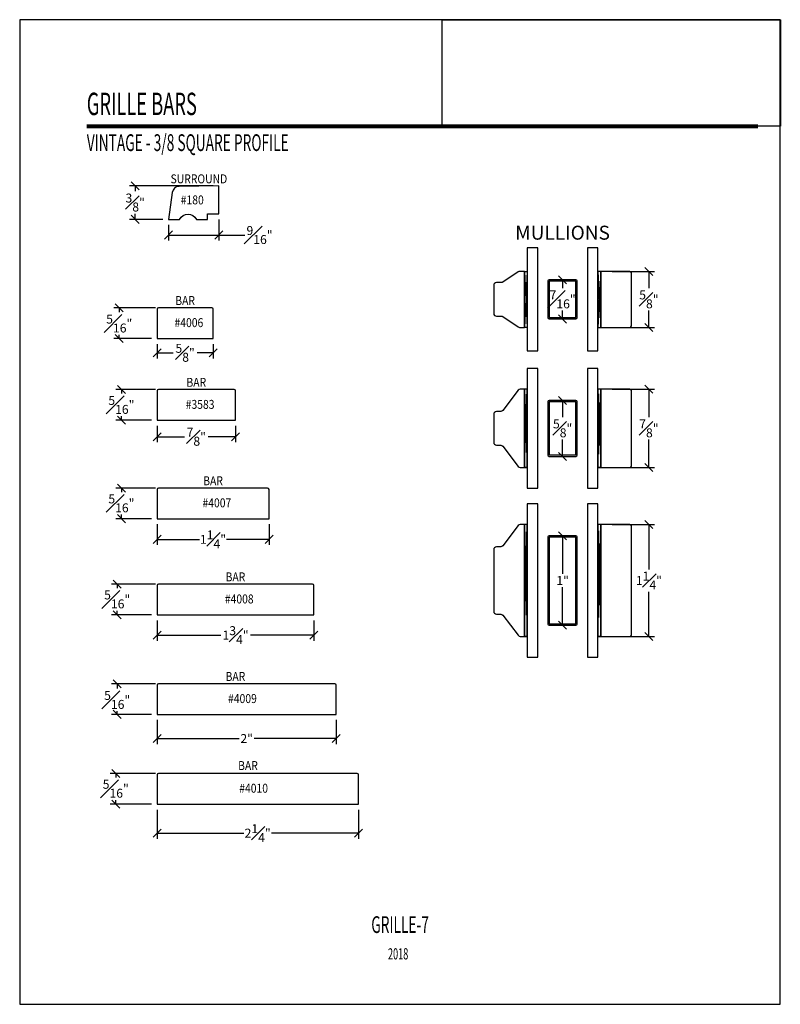
# Model space of a CAD drawing. Units: millimetres. Extents: x 0 to 263, y 0 to 11.
# Drawn here: x 55 to 63, y 0 to 11 of the extents above; entities that cross this region are included whole.
import ezdxf
from ezdxf.enums import TextEntityAlignment as Align

# ---------------------------------------------------------------- set-up
doc = ezdxf.new("R2010")
doc.units = ezdxf.units.MM
doc.layers.add('TBLOCK', color=7, linetype='Continuous')
doc.styles.add('BOLD187', font='techb___.ttf', dxfattribs={"height": 0.187})
doc.styles.add('DIMTXT', font='lc______.ttf', dxfattribs={"width": 0.6, "oblique": 5})
doc.styles.get("Standard").update_dxf_attribs({"font": 'arial.ttf'})
doc.styles.add('STYLE1', font='an______.ttf', dxfattribs={"width": 0.85})
doc.dimstyles.new('0000021A90BDCD68', dxfattribs={"dimtxt": 0.1, "dimasz": 0.09, "dimexe": 0.062, "dimexo": 0.0625, "dimgap": 0.025, "dimtad": 0, "dimtih": 1, "dimtoh": 1, "dimdec": 4, "dimzin": 0, "dimdsep": 46, "dimlunit": 5, "dimtxsty": 'Standard', "dimblk": 'OBLIQUE', "dimcen": 0, "dimclrd": 256, "dimclre": 256, "dimclrt": 256, "dimadec": 0, "dimazin": 0, "dimtfac": 1, "dimtdec": 4, "dimtofl": 0, "dimtmove": 0, "dimatfit": 3, "dimldrblk": 'ARCHTICK', "dimfxl": 1, "dimfrac": 1, "dimtolj": 1, "dimtzin": 0, "dimlwd": -1, "dimlwe": -1, "dimarcsym": 0})
picture_1 = doc.add_image_def('image1.png', size_in_pixel=(2983, 939))

# ---------------------------------------------------------------- blocks, each defined once
blk = doc.blocks.new('_OBLIQUE')
at = {"color": 0, "linetype": 'ByBlock'}
blk.add_line((-0.5, -0.5), (0.5, 0.5), dxfattribs=at)
blk = doc.blocks.new('*D446')
at = {"transparency": 16777216}
for p, q in [((56.785, 9.143), (55.851, 9.143)), ((55.913, 9.143), (55.913, 9.083)), ((55.913, 8.768), (55.913, 8.828)), ((56.223, 8.768), (55.851, 8.768))]:
    blk.add_line(p, q, dxfattribs=at)
at = {"layer": 'Defpoints', "color": 0, "transparency": 16777216}
for p in [(56.847, 9.143), (55.913, 8.768), (56.285, 8.768)]:
    blk.add_point(p, dxfattribs=at)
at = {"transparency": 16777216, "xscale": 0.09, "yscale": 0.09, "zscale": 0.09}
for p, rotation in [((55.913, 9.143), 90), ((55.913, 8.768), 270)]:
    blk.add_blockref('_OBLIQUE', p, dxfattribs=dict(at, rotation=rotation))
at = {"transparency": 16777216, "insert": (55.913, 8.956), "char_height": 0.1, "attachment_point": 5}
blk.add_mtext('\\A1;{\\H1x;\\S3#8;}"', dxfattribs=at)
blk = doc.blocks.new('_ArchTick')
at = {"color": 0, "linetype": 'ByBlock', "const_width": 0.15}
blk.add_lwpolyline([(-0.5, -0.5), (0.5, 0.5)], dxfattribs=at)
blk = doc.blocks.new('*D447')
at = {"transparency": 16777216}
for p, q in [((56.285, 8.705), (56.285, 8.531)), ((56.847, 8.767), (56.847, 8.531)), ((56.285, 8.593), (56.847, 8.593)), ((56.847, 8.593), (57.137, 8.593))]:
    blk.add_line(p, q, dxfattribs=at)
at = {"layer": 'Defpoints', "color": 0, "transparency": 16777216}
for p in [(56.847, 8.83), (56.285, 8.768), (56.847, 8.593)]:
    blk.add_point(p, dxfattribs=at)
at = {"transparency": 16777216, "xscale": 0.09, "yscale": 0.09, "zscale": 0.09, "rotation": 180}
blk.add_blockref('_OBLIQUE', (56.285, 8.593), dxfattribs=at)
at = {"transparency": 16777216, "xscale": 0.09, "yscale": 0.09, "zscale": 0.09}
blk.add_blockref('_OBLIQUE', (56.847, 8.593), dxfattribs=at)
at = {"transparency": 16777216, "insert": (57.303, 8.593), "char_height": 0.1, "attachment_point": 5}
blk.add_mtext('\\A1;{\\H1x;\\S9#16;}"', dxfattribs=at)
blk = doc.blocks.new('*D448')
at = {"transparency": 16777216}
for p, q in [((56.14, 7.78), (55.673, 7.78)), ((55.735, 7.78), (55.735, 7.73)), ((56.096, 7.437), (55.673, 7.437)), ((55.735, 7.437), (55.735, 7.478))]:
    blk.add_line(p, q, dxfattribs=at)
at = {"layer": 'Defpoints', "color": 0, "transparency": 16777216}
for p in [(56.202, 7.78), (55.735, 7.437), (56.159, 7.437)]:
    blk.add_point(p, dxfattribs=at)
at = {"transparency": 16777216, "xscale": 0.09, "yscale": 0.09, "zscale": 0.09}
for p, rotation in [((55.735, 7.78), 90), ((55.735, 7.437), 270)]:
    blk.add_blockref('_OBLIQUE', p, dxfattribs=dict(at, rotation=rotation))
at = {"transparency": 16777216, "insert": (55.735, 7.604), "char_height": 0.1, "attachment_point": 5}
blk.add_mtext('\\A1;{\\H1x;\\S5#16;}"', dxfattribs=at)
blk = doc.blocks.new('*D449')
at = {"transparency": 16777216}
for p, q in [((56.159, 7.375), (56.159, 7.215)), ((56.784, 7.375), (56.784, 7.215)), ((56.159, 7.277), (56.339, 7.277)), ((56.784, 7.277), (56.604, 7.277))]:
    blk.add_line(p, q, dxfattribs=at)
at = {"layer": 'Defpoints', "color": 0, "transparency": 16777216}
for p in [(56.159, 7.437), (56.784, 7.437), (56.784, 7.277)]:
    blk.add_point(p, dxfattribs=at)
at = {"transparency": 16777216, "xscale": 0.09, "yscale": 0.09, "zscale": 0.09, "rotation": 180}
blk.add_blockref('_OBLIQUE', (56.159, 7.277), dxfattribs=at)
at = {"transparency": 16777216, "xscale": 0.09, "yscale": 0.09, "zscale": 0.09}
blk.add_blockref('_OBLIQUE', (56.784, 7.277), dxfattribs=at)
at = {"transparency": 16777216, "insert": (56.471, 7.277), "char_height": 0.1, "attachment_point": 5}
blk.add_mtext('\\A1;{\\H1x;\\S5#8;}"', dxfattribs=at)
blk = doc.blocks.new('*D424')
at = {"transparency": 16777216}
for p, q in [((56.14, 5.766), (55.697, 5.766)), ((55.759, 5.766), (55.759, 5.721)), ((56.096, 5.424), (55.697, 5.424)), ((55.759, 5.424), (55.759, 5.469))]:
    blk.add_line(p, q, dxfattribs=at)
at = {"layer": 'Defpoints', "color": 0, "transparency": 16777216}
for p in [(56.202, 5.766), (55.759, 5.424), (56.159, 5.424)]:
    blk.add_point(p, dxfattribs=at)
at = {"transparency": 16777216, "xscale": 0.09, "yscale": 0.09, "zscale": 0.09}
for p, rotation in [((55.759, 5.766), 90), ((55.759, 5.424), 270)]:
    blk.add_blockref('_OBLIQUE', p, dxfattribs=dict(at, rotation=rotation))
at = {"transparency": 16777216, "insert": (55.759, 5.595), "char_height": 0.1, "attachment_point": 5}
blk.add_mtext('\\A1;{\\H1x;\\S5#16;}"', dxfattribs=at)
blk = doc.blocks.new('*D425')
at = {"transparency": 16777216}
for p, q in [((56.159, 5.361), (56.159, 5.131)), ((57.409, 5.361), (57.409, 5.131)), ((56.159, 5.193), (56.632, 5.193)), ((57.409, 5.193), (56.934, 5.193))]:
    blk.add_line(p, q, dxfattribs=at)
at = {"layer": 'Defpoints', "color": 0, "transparency": 16777216}
for p in [(56.159, 5.424), (57.409, 5.424), (57.409, 5.193)]:
    blk.add_point(p, dxfattribs=at)
at = {"transparency": 16777216, "xscale": 0.09, "yscale": 0.09, "zscale": 0.09, "rotation": 180}
blk.add_blockref('_OBLIQUE', (56.159, 5.193), dxfattribs=at)
at = {"transparency": 16777216, "xscale": 0.09, "yscale": 0.09, "zscale": 0.09}
blk.add_blockref('_OBLIQUE', (57.409, 5.193), dxfattribs=at)
at = {"transparency": 16777216, "insert": (56.783, 5.193), "char_height": 0.1, "attachment_point": 5}
blk.add_mtext('\\A1;1{\\H1x;\\S1#4;}"', dxfattribs=at)
blk = doc.blocks.new('*D426')
at = {"transparency": 16777216}
for p, q in [((56.14, 4.693), (55.65, 4.693)), ((55.712, 4.693), (55.712, 4.648)), ((56.096, 4.35), (55.65, 4.35)), ((55.712, 4.35), (55.712, 4.396))]:
    blk.add_line(p, q, dxfattribs=at)
at = {"layer": 'Defpoints', "color": 0, "transparency": 16777216}
for p in [(56.202, 4.693), (55.712, 4.35), (56.159, 4.35)]:
    blk.add_point(p, dxfattribs=at)
at = {"transparency": 16777216, "xscale": 0.09, "yscale": 0.09, "zscale": 0.09}
for p, rotation in [((55.712, 4.693), 90), ((55.712, 4.35), 270)]:
    blk.add_blockref('_OBLIQUE', p, dxfattribs=dict(at, rotation=rotation))
at = {"transparency": 16777216, "insert": (55.712, 4.522), "char_height": 0.1, "attachment_point": 5}
blk.add_mtext('\\A1;{\\H1x;\\S5#16;}"', dxfattribs=at)
blk = doc.blocks.new('*D427')
at = {"transparency": 16777216}
for p, q in [((56.159, 4.288), (56.159, 4.061)), ((57.909, 4.288), (57.909, 4.061)), ((56.159, 4.123), (56.87, 4.123)), ((57.909, 4.123), (57.2, 4.123))]:
    blk.add_line(p, q, dxfattribs=at)
at = {"layer": 'Defpoints', "color": 0, "transparency": 16777216}
for p in [(56.159, 4.35), (57.909, 4.35), (57.909, 4.123)]:
    blk.add_point(p, dxfattribs=at)
at = {"transparency": 16777216, "xscale": 0.09, "yscale": 0.09, "zscale": 0.09, "rotation": 180}
blk.add_blockref('_OBLIQUE', (56.159, 4.123), dxfattribs=at)
at = {"transparency": 16777216, "xscale": 0.09, "yscale": 0.09, "zscale": 0.09}
blk.add_blockref('_OBLIQUE', (57.909, 4.123), dxfattribs=at)
at = {"transparency": 16777216, "insert": (57.035, 4.123), "char_height": 0.1, "attachment_point": 5}
blk.add_mtext('\\A1;1{\\H1x;\\S3#4;}"', dxfattribs=at)
blk = doc.blocks.new('*D428')
at = {"transparency": 16777216}
for p, q in [((56.14, 3.58), (55.65, 3.58)), ((55.712, 3.58), (55.712, 3.525)), ((56.096, 3.238), (55.65, 3.238)), ((55.712, 3.238), (55.712, 3.273))]:
    blk.add_line(p, q, dxfattribs=at)
at = {"layer": 'Defpoints', "color": 0, "transparency": 16777216}
for p in [(56.202, 3.58), (55.712, 3.238), (56.159, 3.238)]:
    blk.add_point(p, dxfattribs=at)
at = {"transparency": 16777216, "xscale": 0.09, "yscale": 0.09, "zscale": 0.09}
for p, rotation in [((55.712, 3.58), 90), ((55.712, 3.238), 270)]:
    blk.add_blockref('_OBLIQUE', p, dxfattribs=dict(at, rotation=rotation))
at = {"transparency": 16777216, "insert": (55.712, 3.399), "char_height": 0.1, "attachment_point": 5}
blk.add_mtext('\\A1;{\\H1x;\\S5#16;}"', dxfattribs=at)
blk = doc.blocks.new('*D429')
at = {"transparency": 16777216}
for p, q in [((56.159, 3.175), (56.159, 2.906)), ((58.159, 3.175), (58.159, 2.906)), ((56.159, 2.968), (57.075, 2.968)), ((58.159, 2.968), (57.242, 2.968))]:
    blk.add_line(p, q, dxfattribs=at)
at = {"layer": 'Defpoints', "color": 0, "transparency": 16777216}
for p in [(56.159, 3.238), (58.159, 3.238), (58.159, 2.968)]:
    blk.add_point(p, dxfattribs=at)
at = {"transparency": 16777216, "xscale": 0.09, "yscale": 0.09, "zscale": 0.09, "rotation": 180}
blk.add_blockref('_OBLIQUE', (56.159, 2.968), dxfattribs=at)
at = {"transparency": 16777216, "xscale": 0.09, "yscale": 0.09, "zscale": 0.09}
blk.add_blockref('_OBLIQUE', (58.159, 2.968), dxfattribs=at)
at = {"transparency": 16777216, "insert": (57.159, 2.968), "char_height": 0.1, "attachment_point": 5}
blk.add_mtext('\\A1;2"', dxfattribs=at)
blk = doc.blocks.new('*D430')
at = {"transparency": 16777216}
for p, q in [((56.14, 2.578), (55.634, 2.578)), ((55.696, 2.578), (55.696, 2.533)), ((56.096, 2.236), (55.634, 2.236)), ((55.696, 2.236), (55.696, 2.281))]:
    blk.add_line(p, q, dxfattribs=at)
at = {"layer": 'Defpoints', "color": 0, "transparency": 16777216}
for p in [(56.202, 2.578), (55.696, 2.236), (56.159, 2.236)]:
    blk.add_point(p, dxfattribs=at)
at = {"transparency": 16777216, "xscale": 0.09, "yscale": 0.09, "zscale": 0.09}
for p, rotation in [((55.696, 2.578), 90), ((55.696, 2.236), 270)]:
    blk.add_blockref('_OBLIQUE', p, dxfattribs=dict(at, rotation=rotation))
at = {"transparency": 16777216, "insert": (55.696, 2.407), "char_height": 0.1, "attachment_point": 5}
blk.add_mtext('\\A1;{\\H1x;\\S5#16;}"', dxfattribs=at)
blk = doc.blocks.new('*D431')
at = {"transparency": 16777216}
for p, q in [((56.159, 2.173), (56.159, 1.849)), ((58.409, 2.173), (58.409, 1.849)), ((56.159, 1.911), (57.126, 1.911)), ((58.409, 1.911), (57.438, 1.911))]:
    blk.add_line(p, q, dxfattribs=at)
at = {"layer": 'Defpoints', "color": 0, "transparency": 16777216}
for p in [(56.159, 2.236), (58.409, 2.236), (58.409, 1.911)]:
    blk.add_point(p, dxfattribs=at)
at = {"transparency": 16777216, "xscale": 0.09, "yscale": 0.09, "zscale": 0.09, "rotation": 180}
blk.add_blockref('_OBLIQUE', (56.159, 1.911), dxfattribs=at)
at = {"transparency": 16777216, "xscale": 0.09, "yscale": 0.09, "zscale": 0.09}
blk.add_blockref('_OBLIQUE', (58.409, 1.911), dxfattribs=at)
at = {"transparency": 16777216, "insert": (57.282, 1.911), "char_height": 0.1, "attachment_point": 5}
blk.add_mtext('\\A1;2{\\H1x;\\S1#4;}"', dxfattribs=at)
blk = doc.blocks.new('*D432')
at = {"transparency": 16777216}
for p, q in [((56.159, 6.461), (56.159, 6.277)), ((57.034, 6.461), (57.034, 6.277)), ((56.159, 6.339), (56.464, 6.339)), ((57.034, 6.339), (56.728, 6.339))]:
    blk.add_line(p, q, dxfattribs=at)
at = {"layer": 'Defpoints', "color": 0, "transparency": 16777216}
for p in [(56.159, 6.524), (57.034, 6.524), (56.159, 6.339)]:
    blk.add_point(p, dxfattribs=at)
at = {"transparency": 16777216, "xscale": 0.09, "yscale": 0.09, "zscale": 0.09, "rotation": 180}
blk.add_blockref('_OBLIQUE', (56.159, 6.339), dxfattribs=at)
at = {"transparency": 16777216, "xscale": 0.09, "yscale": 0.09, "zscale": 0.09}
blk.add_blockref('_OBLIQUE', (57.034, 6.339), dxfattribs=at)
at = {"transparency": 16777216, "insert": (56.596, 6.339), "char_height": 0.1, "attachment_point": 5}
blk.add_mtext('\\A1;{\\H1x;\\S7#8;}"', dxfattribs=at)
blk = doc.blocks.new('*D433')
at = {"transparency": 16777216}
for p, q in [((56.14, 6.866), (55.697, 6.866)), ((55.759, 6.866), (55.759, 6.821)), ((56.096, 6.524), (55.697, 6.524)), ((55.759, 6.524), (55.759, 6.569))]:
    blk.add_line(p, q, dxfattribs=at)
at = {"layer": 'Defpoints', "color": 0, "transparency": 16777216}
for p in [(56.202, 6.866), (55.759, 6.524), (56.159, 6.524)]:
    blk.add_point(p, dxfattribs=at)
at = {"transparency": 16777216, "xscale": 0.09, "yscale": 0.09, "zscale": 0.09}
for p, rotation in [((55.759, 6.866), 90), ((55.759, 6.524), 270)]:
    blk.add_blockref('_OBLIQUE', p, dxfattribs=dict(at, rotation=rotation))
at = {"transparency": 16777216, "insert": (55.759, 6.695), "char_height": 0.1, "attachment_point": 5}
blk.add_mtext('\\A1;{\\H1x;\\S5#16;}"', dxfattribs=at)
blk = doc.blocks.new('*D434')
at = {"transparency": 16777216}
for p, q in [((60.627, 6.745), (60.628, 6.745)), ((60.69, 6.745), (60.69, 6.559)), ((60.69, 6.12), (60.69, 6.307)), ((60.627, 6.12), (60.628, 6.12))]:
    blk.add_line(p, q, dxfattribs=at)
at = {"layer": 'Defpoints', "color": 0, "transparency": 16777216}
for p in [(60.69, 6.745), (60.69, 6.12), (60.69, 6.12)]:
    blk.add_point(p, dxfattribs=at)
at = {"transparency": 16777216, "xscale": 0.09, "yscale": 0.09, "zscale": 0.09}
for p, rotation in [((60.69, 6.745), 90), ((60.69, 6.12), 270)]:
    blk.add_blockref('_OBLIQUE', p, dxfattribs=dict(at, rotation=rotation))
at = {"transparency": 16777216, "insert": (60.69, 6.433), "char_height": 0.1, "attachment_point": 5}
blk.add_mtext('\\A1;{\\H1x;\\S5#8;}"', dxfattribs=at)
blk = doc.blocks.new('*D169')
at = {"transparency": 16777216}
for p, q in [((61.242, 6.87), (61.716, 6.87)), ((61.654, 6.87), (61.654, 6.558)), ((61.654, 5.995), (61.654, 6.307)), ((61.242, 5.995), (61.716, 5.995))]:
    blk.add_line(p, q, dxfattribs=at)
at = {"layer": 'Defpoints', "color": 0, "transparency": 16777216}
for p in [(61.18, 6.87), (61.18, 5.995), (61.654, 5.995)]:
    blk.add_point(p, dxfattribs=at)
at = {"transparency": 16777216, "xscale": 0.09, "yscale": 0.09, "zscale": 0.09}
for p, rotation in [((61.654, 6.87), 90), ((61.654, 5.995), 270)]:
    blk.add_blockref('_OBLIQUE', p, dxfattribs=dict(at, rotation=rotation))
at = {"transparency": 16777216, "insert": (61.654, 6.433), "char_height": 0.1, "attachment_point": 5}
blk.add_mtext('\\A1;{\\H1x;\\S7#8;}"', dxfattribs=at)
blk = doc.blocks.new('*D435')
at = {"transparency": 16777216}
for p, q in [((60.627, 5.233), (60.628, 5.233)), ((60.69, 5.233), (60.69, 4.808)), ((60.69, 4.233), (60.69, 4.658)), ((60.627, 4.233), (60.628, 4.233))]:
    blk.add_line(p, q, dxfattribs=at)
at = {"layer": 'Defpoints', "color": 0, "transparency": 16777216}
for p in [(60.69, 5.233), (60.69, 4.233), (60.69, 4.233)]:
    blk.add_point(p, dxfattribs=at)
at = {"transparency": 16777216, "xscale": 0.09, "yscale": 0.09, "zscale": 0.09}
for p, rotation in [((60.69, 5.233), 90), ((60.69, 4.233), 270)]:
    blk.add_blockref('_OBLIQUE', p, dxfattribs=dict(at, rotation=rotation))
at = {"transparency": 16777216, "insert": (60.69, 4.733), "char_height": 0.1, "attachment_point": 5}
blk.add_mtext('\\A1;1"', dxfattribs=at)
blk = doc.blocks.new('*D170')
at = {"transparency": 16777216}
for p, q in [((61.242, 5.358), (61.716, 5.358)), ((61.654, 5.358), (61.654, 4.858)), ((61.654, 4.108), (61.654, 4.608)), ((61.242, 4.108), (61.716, 4.108))]:
    blk.add_line(p, q, dxfattribs=at)
at = {"layer": 'Defpoints', "color": 0, "transparency": 16777216}
for p in [(61.18, 5.358), (61.18, 4.108), (61.654, 4.108)]:
    blk.add_point(p, dxfattribs=at)
at = {"transparency": 16777216, "xscale": 0.09, "yscale": 0.09, "zscale": 0.09}
for p, rotation in [((61.654, 5.358), 90), ((61.654, 4.108), 270)]:
    blk.add_blockref('_OBLIQUE', p, dxfattribs=dict(at, rotation=rotation))
at = {"transparency": 16777216, "insert": (61.654, 4.733), "char_height": 0.1, "attachment_point": 5}
blk.add_mtext('\\A1;1{\\H1x;\\S1#4;}"', dxfattribs=at)
blk = doc.blocks.new('*D436')
at = {"transparency": 16777216}
for p, q in [((60.627, 8.093), (60.628, 8.093)), ((60.69, 8.093), (60.69, 7.999)), ((60.69, 7.655), (60.69, 7.748)), ((60.627, 7.655), (60.628, 7.655))]:
    blk.add_line(p, q, dxfattribs=at)
at = {"layer": 'Defpoints', "color": 0, "transparency": 16777216}
for p in [(60.69, 8.093), (60.69, 7.655), (60.69, 7.655)]:
    blk.add_point(p, dxfattribs=at)
at = {"transparency": 16777216, "xscale": 0.09, "yscale": 0.09, "zscale": 0.09}
for p, rotation in [((60.69, 8.093), 90), ((60.69, 7.655), 270)]:
    blk.add_blockref('_OBLIQUE', p, dxfattribs=dict(at, rotation=rotation))
at = {"transparency": 16777216, "insert": (60.69, 7.874), "char_height": 0.1, "attachment_point": 5}
blk.add_mtext('\\A1;{\\H1x;\\S7#16;}"', dxfattribs=at)
blk = doc.blocks.new('*D171')
at = {"transparency": 16777216}
for p, q in [((61.242, 8.186), (61.716, 8.186)), ((61.654, 8.186), (61.654, 8)), ((61.654, 7.561), (61.654, 7.748)), ((61.242, 7.561), (61.716, 7.561))]:
    blk.add_line(p, q, dxfattribs=at)
at = {"layer": 'Defpoints', "color": 0, "transparency": 16777216}
for p in [(61.18, 8.186), (61.18, 7.561), (61.654, 7.561)]:
    blk.add_point(p, dxfattribs=at)
at = {"transparency": 16777216, "xscale": 0.09, "yscale": 0.09, "zscale": 0.09}
for p, rotation in [((61.654, 8.186), 90), ((61.654, 7.561), 270)]:
    blk.add_blockref('_OBLIQUE', p, dxfattribs=dict(at, rotation=rotation))
at = {"transparency": 16777216, "insert": (61.654, 7.874), "char_height": 0.1, "attachment_point": 5}
blk.add_mtext('\\A1;{\\H1x;\\S5#8;}"', dxfattribs=at)
blk = doc.blocks.new('*U480')
at = {"color": 0}
image = blk.add_image(picture_1, insert=(-1.889, -0.595), size_in_units=(3.778, 1.189), dxfattribs=dict(at, brightness=0))
image.dxf.flags = 15
blk = doc.blocks.new('*U481')
at = {"color": 0, "linetype": 'ByBlock', "lineweight": -2, "transparency": 16777216}
blk.add_blockref('*U480', (54.624, 0), dxfattribs=at)

msp = doc.modelspace()

# ---------------------------------------------------------------- linework, layer by layer
for p, q in [((60.29438, 8.18631), (60.26313, 7.56131)), ((60.26313, 8.18631), (60.29438, 7.56131)), ((61.08496, 8.18631), (61.11621, 7.56131)), ((61.11621, 8.18631), (61.08496, 7.56131))]:
    msp.add_line(p, q)
for points in [[(56.59713, 8.76791), (56.72104, 8.76791), (56.72213, 8.82991), (56.84713, 8.82991), (56.84713, 9.14322), (56.40323, 9.13547, 0.36891948), (56.32735, 9.06834), (56.28513, 8.76791), (56.41013, 8.76791, -0.61877365)], [(59.91938, 7.71731, 0.41421356), (59.95038, 7.68631), (60.00491, 7.68631, -0.13984404), (60.02126, 7.68164), (60.1925, 7.56597, 0.13984404), (60.20886, 7.56131), (60.26313, 7.56131), (60.26313, 8.18631), (60.20886, 8.18631, 0.13984404), (60.1925, 8.18164), (60.02126, 8.06597, -0.13984404), (60.00491, 8.06131), (59.95038, 8.06131, 0.41421356), (59.91938, 8.03031)], [(61.44291, 8.18631), (61.11621, 8.18631), (61.11621, 7.56137), (61.44291, 7.56137, 0.41421356), (61.45853, 7.577), (61.45853, 8.17068, 0.41421356)], [(56.76799, 7.77965), (56.17431, 7.77965, 0.41421356), (56.15869, 7.76403), (56.15869, 7.43733), (56.78362, 7.43733), (56.78362, 7.76403, 0.41421356)], [(56.15869, 6.85065), (56.15869, 6.52395), (57.03362, 6.52395), (57.03362, 6.85065, 0.41421356), (57.01799, 6.86627), (56.17431, 6.86627, 0.41421356)], [(61.44291, 6.87025), (61.11621, 6.87025), (61.11621, 5.99532), (61.44291, 5.99532, 0.41421356), (61.45853, 6.01094), (61.45853, 6.85463, 0.41421356)], [(56.15869, 5.75063), (56.15869, 5.42393), (57.40862, 5.42393), (57.40862, 5.75063, 0.41421356), (57.39299, 5.76625), (56.17431, 5.76625, 0.41421356)], [(61.45853, 4.12391), (61.45853, 5.34259, 0.41421356), (61.44291, 5.35821), (61.11621, 5.35821), (61.11621, 4.10828), (61.44291, 4.10828, 0.41421356)], [(57.89299, 4.69259), (56.17431, 4.69259, 0.41421356), (56.15869, 4.67696), (56.15869, 4.35027), (57.90862, 4.35027), (57.90862, 4.67696, 0.41421356)], [(56.15869, 3.56423), (56.15869, 3.23753), (58.15862, 3.23753), (58.15862, 3.56423, 0.41421356), (58.14299, 3.57985), (56.17431, 3.57985, 0.41421356)], [(58.39299, 2.578), (56.17431, 2.578, 0.41421356), (56.15869, 2.56238), (56.15869, 2.23568), (58.40862, 2.23568), (58.40862, 2.56238, 0.41421356)]]:
    msp.add_lwpolyline(points, format="xyb", close=True)
for points in [[(60.29438, 8.44867), (60.29438, 7.29894), (60.4125, 7.29894), (60.4125, 8.44867)], [(60.96684, 8.44867), (60.96684, 7.29894), (61.08496, 7.29894), (61.08496, 8.44867)], [(60.29438, 8.18631), (60.29438, 7.56131), (60.26313, 7.56131), (60.26313, 8.18631)], [(61.08496, 8.18631), (61.08496, 7.56131), (61.11621, 7.56131), (61.11621, 8.18631)], [(60.29438, 7.10137), (60.29438, 5.76414), (60.4125, 5.76414), (60.4125, 7.10137)], [(60.96684, 7.10137), (60.96684, 5.76414), (61.08496, 5.76414), (61.08496, 7.10137)], [(60.29438, 5.58933), (60.29438, 3.8771), (60.4125, 3.8771), (60.4125, 5.58933)], [(60.96684, 5.58933), (60.96684, 3.8771), (61.08496, 3.8771), (61.08496, 5.58933)]]:
    msp.add_lwpolyline(points, close=True)
at = {"linetype": 'Continuous'}
for points in [[(60.5413, 7.65506), (60.83805, 7.65506, 0.41421356), (60.85367, 7.67068), (60.85367, 8.07693, 0.41421356), (60.83805, 8.09256), (60.5413, 8.09256, 0.41421356), (60.52567, 8.07693), (60.52567, 7.67068, 0.41421356)], [(59.92038, 6.58967), (59.92038, 6.27667, 0.41421356), (59.95138, 6.24567), (59.99791, 6.24567, -0.23573049), (60.02268, 6.2333), (60.19208, 6.00804, 0.23573049), (60.21686, 5.99567), (60.26313, 5.99567), (60.26313, 6.87067), (60.21686, 6.87067, 0.23573049), (60.19208, 6.8583), (60.02268, 6.63304, -0.23573049), (59.99791, 6.62067), (59.95138, 6.62067, 0.41421356)], [(60.5413, 6.12025), (60.83805, 6.12025, 0.41421356), (60.85367, 6.13588), (60.85367, 6.72963, 0.41421356), (60.83805, 6.74525), (60.5413, 6.74525, 0.41421356), (60.52567, 6.72963), (60.52567, 6.13588, 0.41421356)], [(59.92038, 5.07763), (59.92038, 4.38963, 0.41421356), (59.95138, 4.35863), (59.99791, 4.35863, -0.23573049), (60.02268, 4.34626), (60.19208, 4.121, 0.23573049), (60.21686, 4.10863), (60.26313, 4.10863), (60.26313, 5.35863), (60.21686, 5.35863, 0.23573049), (60.19208, 5.34626), (60.02268, 5.121, -0.23573049), (59.99791, 5.10863), (59.95138, 5.10863, 0.41421356)], [(60.5413, 4.23321), (60.83805, 4.23321, 0.41421356), (60.85367, 4.24884), (60.85367, 5.21759, 0.41421356), (60.83805, 5.23321), (60.5413, 5.23321, 0.41421356), (60.52567, 5.21759), (60.52567, 4.24884, 0.41421356)]]:
    msp.add_lwpolyline(points, format="xyb", close=True, dxfattribs=at)
for points in [[(60.5413, 7.67068), (60.83805, 7.67068), (60.83805, 8.07693), (60.5413, 8.07693)], [(60.5413, 6.13588), (60.83805, 6.13588), (60.83805, 6.72963), (60.5413, 6.72963)], [(60.5413, 4.24884), (60.83805, 4.24884), (60.83805, 5.21759), (60.5413, 5.21759)]]:
    msp.add_lwpolyline(points, close=True, dxfattribs=at)
for points in [[(60.26313, 6.87067), (60.26313, 5.99567), (60.29438, 5.99567), (60.29438, 6.87067), (60.26313, 6.87067), (60.29438, 5.99567), (60.26313, 5.99567), (60.29438, 6.87067)], [(61.08496, 6.87025), (61.08496, 5.99525), (61.11621, 5.99525), (61.11621, 6.87025), (61.08496, 6.87025), (61.11621, 5.99525), (61.08496, 5.99525), (61.11621, 6.87025)], [(60.26313, 5.35863), (60.26313, 4.10863), (60.29438, 4.10863), (60.29438, 5.35863), (60.26313, 5.35863), (60.29438, 4.10863), (60.26313, 4.10863), (60.29438, 5.35863)], [(61.08496, 5.35821), (61.08496, 4.10821), (61.11621, 4.10821), (61.11621, 5.35821), (61.08496, 5.35821), (61.11621, 4.10821), (61.08496, 4.10821), (61.11621, 5.35821)]]:
    msp.add_lwpolyline(points)
at = {"layer": 'Defpoints'}
for p, q in [((63.12231, 10.99863), (54.62231, 10.99863)), ((54.62231, 10.99863), (54.62231, -0.00137)), ((63.12231, -0.00137), (63.12231, 10.99863)), ((54.62231, -0.00137), (63.12231, -0.00137))]:
    msp.add_line(p, q, dxfattribs=at)
at = {"layer": 'TBLOCK', "lineweight": 80}
msp.add_line((55.37231, 9.80953), (62.87231, 9.80953), dxfattribs=at)

# ---------------------------------------------------------------- block references
msp.add_blockref('*U481', (6.61007, 10.40408))

# ---------------------------------------------------------------- texts
at = {"style": 'DIMTXT', "oblique": 5, "width": 0.6}
for s, height, p in [('GRILLE BARS', 0.25, (55.37231, 9.93304)), ('VINTAGE - 3/8 SQUARE PROFILE', 0.1875, (55.37231, 9.53132)), ('GRILLE-7', 0.1875, (58.55177, 0.79558)), ('2018', 0.125, (58.73809, 0.50023))]:
    msp.add_text(s, height=height, dxfattribs=at).set_placement(p)
at = {"style": 'STYLE1', "width": 0.85}
for s, p in [('SURROUND', (56.62518, 9.1706)), ('BAR', (56.47115, 7.8109)), ('BAR', (56.59615, 6.89752)), ('BAR', (56.78365, 5.7975)), ('BAR', (57.03365, 4.72384)), ('BAR', (57.03365, 3.6111)), ('BAR', (57.17386, 2.61587))]:
    msp.add_text(s, height=0.1, dxfattribs=at).set_placement(p, align=Align.CENTER)
for s, p in [('#180', (56.42219, 8.93513)), ('#4006', (56.35252, 7.56421)), ('#3583', (56.47752, 6.65083)), ('#4007', (56.66502, 5.55081)), ('#4008', (56.91502, 4.47715)), ('#4009', (56.95073, 3.36441)), ('#4010', (57.07573, 2.36257))]:
    msp.add_text(s, height=0.1, dxfattribs=at).set_placement(p)
at = {"linetype": 'Continuous', "style": 'BOLD187'}
msp.add_text('MULLIONS', height=0.156, dxfattribs=at).set_placement((60.68927, 8.54101), align=Align.CENTER)

# ---------------------------------------------------------------- dimensions: what is measured, and where the dimension line sits
for base, p1, p2, picture, middle in [((55.91305, 8.76791), (56.84713, 9.14322), (56.28513, 8.76791), '*D446', (55.91305, 8.95557)), ((61.65448, 7.56131), (61.17992, 8.18631), (61.17992, 7.56131), '*D171', (61.65448, 7.87381)), ((60.68967, 7.65506), (60.68967, 8.09256), (60.68967, 7.65506), '*D436', (60.68967, 7.87381)), ((55.75902, 6.52395), (56.20238, 6.86627), (56.15869, 6.52395), '*D433', (55.75902, 6.69511)), ((61.65448, 5.99525), (61.17992, 6.87025), (61.17992, 5.99525), '*D169', (61.65448, 6.43275)), ((60.68967, 6.12025), (60.68967, 6.74525), (60.68967, 6.12025), '*D434', (60.68967, 6.43275)), ((61.65448, 4.10821), (61.17992, 5.35821), (61.17992, 4.10821), '*D170', (61.65448, 4.73321)), ((60.68967, 4.23321), (60.68967, 5.23321), (60.68967, 4.23321), '*D435', (60.68967, 4.73321))]:
    dim = msp.add_linear_dim(base=base, p1=p1, p2=p2, angle=90, dimstyle='0000021A90BDCD68', override={"dimpost": '"'})
    dim.commit()
    dim.dimension.update_dxf_attribs({"geometry": picture, "text_midpoint": middle})
for base, p1, p2, picture, middle in [((56.84713, 8.5931), (56.28513, 8.76791), (56.84713, 8.82991), '*D447', (57.30283, 8.5931)), ((56.78362, 7.27678), (56.15869, 7.43733), (56.78362, 7.43733), '*D449', (56.47115, 7.27678)), ((56.15869, 6.33915), (57.03362, 6.52395), (56.15869, 6.52395), '*D432', (56.59616, 6.33915)), ((57.40862, 5.19302), (56.15869, 5.42393), (57.40862, 5.42393), '*D425', (56.78286, 5.19302)), ((57.90862, 4.12318), (56.15869, 4.35027), (57.90862, 4.35027), '*D427', (57.03497, 4.12318)), ((58.15862, 2.9682), (56.15869, 3.23753), (58.15862, 3.23753), '*D429', (57.15866, 2.9682)), ((58.40862, 1.91143), (56.15869, 2.23568), (58.40862, 2.23568), '*D431', (57.28195, 1.91143))]:
    dim = msp.add_linear_dim(base=base, p1=p1, p2=p2, dimstyle='0000021A90BDCD68', override={"dimpost": '"'})
    dim.commit()
    dim.dimension.update_dxf_attribs({"geometry": picture, "text_midpoint": middle, "dimtype": 160})
for base, p1, p2, picture, middle in [((55.73533, 7.43733), (56.20238, 7.77965), (56.15869, 7.43733), '*D448', (55.73533, 7.60401)), ((55.75902, 5.42393), (56.20238, 5.76625), (56.15869, 5.42393), '*D424', (55.75902, 5.59509)), ((55.71227, 4.35027), (56.20238, 4.69259), (56.15869, 4.35027), '*D426', (55.71227, 4.5219)), ((55.71191, 3.23753), (56.20238, 3.57985), (56.15869, 3.23753), '*D428', (55.71191, 3.39883)), ((55.69603, 2.23568), (56.20238, 2.578), (56.15869, 2.23568), '*D430', (55.69603, 2.40722))]:
    dim = msp.add_linear_dim(base=base, p1=p1, p2=p2, angle=90, dimstyle='0000021A90BDCD68', override={"dimpost": '"'})
    dim.commit()
    dim.dimension.update_dxf_attribs({"geometry": picture, "text_midpoint": middle, "dimtype": 160})

doc.saveas('drawing.dxf')
